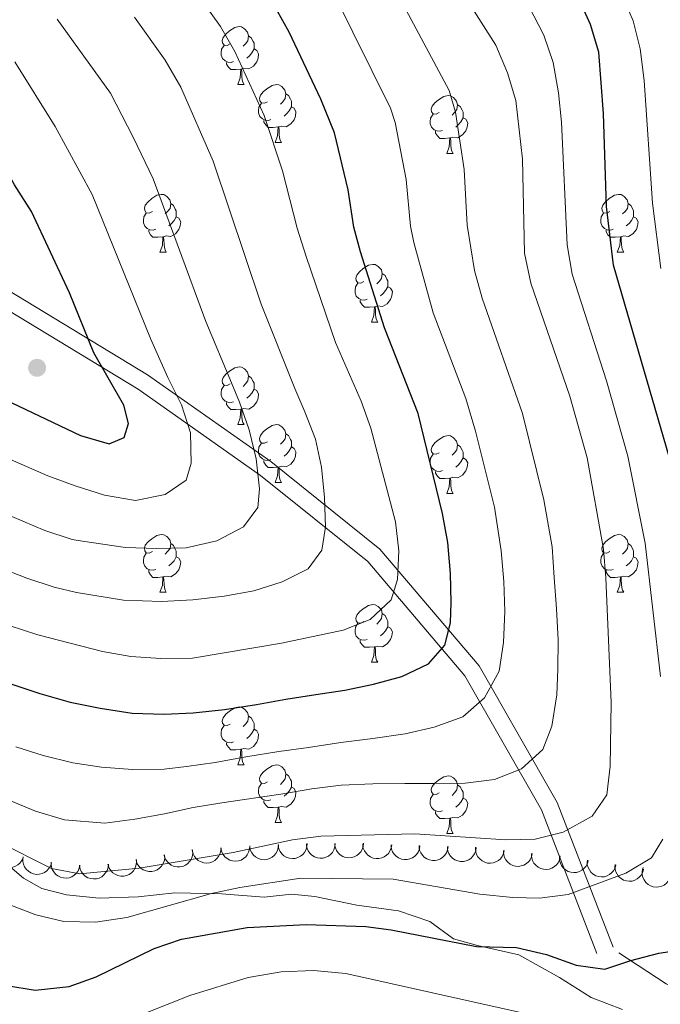
# Model space of a CAD drawing. Units: metres. Extents: x 664380 to 668906, y 741775 to 744852.
# Drawn here: x 666725 to 666836, y 742489 to 742660 of the extents above; entities that cross this region are included whole.
import ezdxf

# ---------------------------------------------------------------- set-up
doc = ezdxf.new("R2010")
doc.units = ezdxf.units.M
doc.header["$MEASUREMENT"] = 0
doc.linetypes.add('DGN Style 3', pattern=[79.02251, 56.44465, -22.57786])
for name, color, linetype, lineweight in [('Carátula', 7, 'Continuous', 5), ('Elementos auxiliares', 7, 'Continuous', 5), ('Entidades rústicas y varios', 7, 'Continuous', 5), ('Relieve y altimetría', 7, 'Continuous', 5), ('Viales y ferrocarril', 7, 'Continuous', 5)]:
    doc.layers.add(name, color=color, linetype=linetype, lineweight=lineweight)

# ---------------------------------------------------------------- blocks, each defined once
blk = doc.blocks.new('5PATER_162')
at = {"layer": 'Relieve y altimetría', "linetype": 'Continuous', "lineweight": 0}
h = blk.add_hatch(color=250, dxfattribs=at)
edge = h.paths.add_edge_path(flags=16)
edge.add_ellipse((0, 0), major_axis=(-1.1, -1.11), ratio=0.999422, start_angle=0, end_angle=360)

msp = doc.modelspace()

# ---------------------------------------------------------------- linework, layer by layer
at = {"layer": 'Carátula', "color": 7, "linetype": 'Continuous', "lineweight": 0}
msp.add_3dface([(664451.961, 741774.865), (668905.647, 741882.867), (668833.645, 744852.005), (664379.958, 744744.003)], dxfattribs=at)
at = {"layer": 'Elementos auxiliares', "color": 250, "linetype": 'Continuous', "lineweight": 0}
msp.add_3dface([(665267.85, 744503.21, 1346), (668673.25, 744585.86, 757.249), (668730.1, 742272.42, 928), (665323.53, 742189.81, 949.548)], dxfattribs=at)
at = {"layer": 'Entidades rústicas y varios', "color": 92, "linetype": 'Continuous', "lineweight": 0, "flags": 128}
for points in [[(666761.322, 742655.669), (666760.792, 742655.404), (666760.262, 742655.459), (666759.997, 742655.829), (666759.942, 742656.254), (666760.102, 742656.774), (666760.582, 742657.369), (666761.217, 742657.899), (666762.117, 742658.484), (666762.862, 742658.644), (666763.287, 742658.589), (666763.817, 742658.274), (666764.347, 742657.689), (666764.507, 742657.049), (666764.397, 742656.199), (666763.972, 742655.669), (666763.552, 742655.244)], [(666764.507, 742657.049), (666764.982, 742656.734), (666765.297, 742656.094), (666765.457, 742655.774), (666765.457, 742655.194), (666765.457, 742654.769), (666765.087, 742654.079), (666764.667, 742653.599), (666764.187, 742653.179)], [(666761.907, 742652.589), (666761.482, 742652.429), (666760.897, 742652.489), (666760.422, 742652.699), (666759.997, 742653.124), (666759.782, 742653.709), (666759.782, 742654.129), (666759.837, 742654.714), (666760.262, 742655.404)], [(666765.457, 742654.769), (666765.912, 742654.519), (666766.257, 742653.904), (666766.147, 742653.179), (666765.937, 742652.539), (666765.352, 742651.799), (666764.557, 742651.319), (666763.707, 742651.424), (666763.277, 742651.294)], [(666763.167, 742651.294), (666762.277, 742651.209), (666761.432, 742651.209), (666761.007, 742651.639), (666760.687, 742652.114), (666760.687, 742652.429)], [(666762.622, 742648.609), (666763.057, 742649.769), (666763.167, 742651.294), (666763.277, 742651.294), (666763.312, 742650.709), (666763.347, 742650.024), (666763.417, 742649.409), (666763.532, 742649.009), (666763.747, 742648.609)], [(666762.622, 742648.609), (666763.747, 742648.609)], [(666767.797, 742645.634), (666767.267, 742645.369), (666766.737, 742645.424), (666766.472, 742645.794), (666766.417, 742646.219), (666766.577, 742646.739), (666767.057, 742647.334), (666767.692, 742647.864), (666768.592, 742648.449), (666769.337, 742648.609), (666769.762, 742648.554), (666770.292, 742648.239), (666770.822, 742647.654), (666770.982, 742647.014), (666770.872, 742646.164), (666770.447, 742645.634), (666770.027, 742645.209)], [(666770.982, 742647.014), (666771.457, 742646.699), (666771.772, 742646.059), (666771.932, 742645.739), (666771.932, 742645.159), (666771.932, 742644.734), (666771.562, 742644.044), (666771.142, 742643.564), (666770.662, 742643.144)], [(666797.569, 742643.729), (666797.039, 742643.464), (666796.509, 742643.519), (666796.244, 742643.889), (666796.189, 742644.314), (666796.349, 742644.834), (666796.829, 742645.429), (666797.464, 742645.959), (666798.364, 742646.544), (666799.109, 742646.704), (666799.534, 742646.649), (666800.064, 742646.334), (666800.594, 742645.749), (666800.754, 742645.109), (666800.644, 742644.259), (666800.219, 742643.729), (666799.799, 742643.304)], [(666768.382, 742642.554), (666767.957, 742642.394), (666767.372, 742642.454), (666766.897, 742642.664), (666766.472, 742643.089), (666766.257, 742643.674), (666766.257, 742644.094), (666766.312, 742644.679), (666766.737, 742645.369)], [(666800.754, 742645.109), (666801.229, 742644.794), (666801.544, 742644.154), (666801.704, 742643.834), (666801.704, 742643.254), (666801.704, 742642.829), (666801.334, 742642.139), (666800.914, 742641.659), (666800.434, 742641.239)], [(666771.932, 742644.734), (666772.387, 742644.484), (666772.732, 742643.869), (666772.622, 742643.144), (666772.412, 742642.504), (666771.827, 742641.764), (666771.032, 742641.284), (666770.182, 742641.389), (666769.752, 742641.259)], [(666798.154, 742640.649), (666797.729, 742640.489), (666797.144, 742640.549), (666796.669, 742640.759), (666796.244, 742641.184), (666796.029, 742641.769), (666796.029, 742642.189), (666796.084, 742642.774), (666796.509, 742643.464)], [(666769.642, 742641.259), (666768.752, 742641.174), (666767.907, 742641.174), (666767.482, 742641.604), (666767.162, 742642.079), (666767.162, 742642.394)], [(666801.704, 742642.829), (666802.159, 742642.579), (666802.504, 742641.964), (666802.394, 742641.239), (666802.184, 742640.599), (666801.599, 742639.859), (666800.804, 742639.379), (666799.954, 742639.484), (666799.524, 742639.354)], [(666769.097, 742638.574), (666769.532, 742639.734), (666769.642, 742641.259), (666769.752, 742641.259), (666769.787, 742640.674), (666769.822, 742639.989), (666769.892, 742639.374), (666770.007, 742638.974), (666770.222, 742638.574)], [(666799.414, 742639.354), (666798.524, 742639.269), (666797.679, 742639.269), (666797.254, 742639.699), (666796.934, 742640.174), (666796.934, 742640.489)], [(666769.097, 742638.574), (666770.222, 742638.574)], [(666798.869, 742636.669), (666799.304, 742637.829), (666799.414, 742639.354), (666799.524, 742639.354), (666799.559, 742638.769), (666799.594, 742638.084), (666799.664, 742637.469), (666799.779, 742637.069), (666799.994, 742636.669)], [(666798.869, 742636.669), (666799.994, 742636.669)], [(666747.819, 742626.586), (666747.289, 742626.321), (666746.759, 742626.376), (666746.494, 742626.746), (666746.439, 742627.171), (666746.599, 742627.691), (666747.079, 742628.286), (666747.714, 742628.816), (666748.614, 742629.401), (666749.359, 742629.561), (666749.784, 742629.506), (666750.314, 742629.191), (666750.844, 742628.606), (666751.004, 742627.966), (666750.894, 742627.116), (666750.469, 742626.586), (666750.049, 742626.161)], [(666827.146, 742626.586), (666826.616, 742626.321), (666826.086, 742626.376), (666825.821, 742626.746), (666825.766, 742627.171), (666825.926, 742627.691), (666826.406, 742628.286), (666827.041, 742628.816), (666827.941, 742629.401), (666828.686, 742629.561), (666829.111, 742629.506), (666829.641, 742629.191), (666830.171, 742628.606), (666830.331, 742627.966), (666830.221, 742627.116), (666829.796, 742626.586), (666829.376, 742626.161)], [(666751.004, 742627.966), (666751.479, 742627.651), (666751.794, 742627.011), (666751.954, 742626.691), (666751.954, 742626.111), (666751.954, 742625.686), (666751.584, 742624.996), (666751.164, 742624.516), (666750.684, 742624.096)], [(666830.331, 742627.966), (666830.806, 742627.651), (666831.121, 742627.011), (666831.281, 742626.691), (666831.281, 742626.111), (666831.281, 742625.686), (666830.911, 742624.996), (666830.491, 742624.516), (666830.011, 742624.096)], [(666748.404, 742623.506), (666747.979, 742623.346), (666747.394, 742623.406), (666746.919, 742623.616), (666746.494, 742624.041), (666746.279, 742624.626), (666746.279, 742625.046), (666746.334, 742625.631), (666746.759, 742626.321)], [(666827.731, 742623.506), (666827.306, 742623.346), (666826.721, 742623.406), (666826.246, 742623.616), (666825.821, 742624.041), (666825.606, 742624.626), (666825.606, 742625.046), (666825.661, 742625.631), (666826.086, 742626.321)], [(666751.954, 742625.686), (666752.409, 742625.436), (666752.754, 742624.821), (666752.644, 742624.096), (666752.434, 742623.456), (666751.849, 742622.716), (666751.054, 742622.236), (666750.204, 742622.341), (666749.774, 742622.211)], [(666831.281, 742625.686), (666831.736, 742625.436), (666832.081, 742624.821), (666831.971, 742624.096), (666831.761, 742623.456), (666831.176, 742622.716), (666830.381, 742622.236), (666829.531, 742622.341), (666829.101, 742622.211)], [(666749.664, 742622.211), (666748.774, 742622.126), (666747.929, 742622.126), (666747.504, 742622.556), (666747.184, 742623.031), (666747.184, 742623.346)], [(666828.991, 742622.211), (666828.101, 742622.126), (666827.256, 742622.126), (666826.831, 742622.556), (666826.511, 742623.031), (666826.511, 742623.346)], [(666749.119, 742619.526), (666749.554, 742620.686), (666749.664, 742622.211), (666749.774, 742622.211), (666749.809, 742621.626), (666749.844, 742620.941), (666749.914, 742620.326), (666750.029, 742619.926), (666750.244, 742619.526)], [(666828.446, 742619.526), (666828.881, 742620.686), (666828.991, 742622.211), (666829.101, 742622.211), (666829.136, 742621.626), (666829.171, 742620.941), (666829.241, 742620.326), (666829.356, 742619.926), (666829.571, 742619.526)], [(666749.119, 742619.526), (666750.244, 742619.526)], [(666828.446, 742619.526), (666829.571, 742619.526)], [(666784.51, 742614.446), (666783.98, 742614.181), (666783.45, 742614.236), (666783.185, 742614.606), (666783.13, 742615.031), (666783.29, 742615.551), (666783.77, 742616.146), (666784.405, 742616.676), (666785.305, 742617.261), (666786.05, 742617.421), (666786.475, 742617.366), (666787.005, 742617.051), (666787.535, 742616.466), (666787.695, 742615.826), (666787.585, 742614.976), (666787.16, 742614.446), (666786.74, 742614.021)], [(666787.695, 742615.826), (666788.17, 742615.511), (666788.485, 742614.871), (666788.645, 742614.551), (666788.645, 742613.971), (666788.645, 742613.546), (666788.275, 742612.856), (666787.855, 742612.376), (666787.375, 742611.956)], [(666785.095, 742611.366), (666784.67, 742611.206), (666784.085, 742611.266), (666783.61, 742611.476), (666783.185, 742611.901), (666782.97, 742612.486), (666782.97, 742612.906), (666783.025, 742613.491), (666783.45, 742614.181)], [(666788.645, 742613.546), (666789.1, 742613.296), (666789.445, 742612.681), (666789.335, 742611.956), (666789.125, 742611.316), (666788.54, 742610.576), (666787.745, 742610.096), (666786.895, 742610.201), (666786.465, 742610.071)], [(666786.355, 742610.071), (666785.465, 742609.986), (666784.62, 742609.986), (666784.195, 742610.416), (666783.875, 742610.891), (666783.875, 742611.206)], [(666785.81, 742607.386), (666786.245, 742608.546), (666786.355, 742610.071), (666786.465, 742610.071), (666786.5, 742609.486), (666786.535, 742608.801), (666786.605, 742608.186), (666786.72, 742607.786), (666786.935, 742607.386)], [(666785.81, 742607.386), (666786.935, 742607.386)], [(666761.322, 742596.677), (666760.792, 742596.412), (666760.262, 742596.467), (666759.997, 742596.837), (666759.942, 742597.262), (666760.102, 742597.782), (666760.582, 742598.377), (666761.217, 742598.907), (666762.117, 742599.492), (666762.862, 742599.652), (666763.287, 742599.597), (666763.817, 742599.282), (666764.347, 742598.697), (666764.507, 742598.057), (666764.397, 742597.207), (666763.972, 742596.677), (666763.552, 742596.252)], [(666764.507, 742598.057), (666764.982, 742597.742), (666765.297, 742597.102), (666765.457, 742596.782), (666765.457, 742596.202), (666765.457, 742595.777), (666765.087, 742595.087), (666764.667, 742594.607), (666764.187, 742594.187)], [(666761.907, 742593.597), (666761.482, 742593.437), (666760.897, 742593.497), (666760.422, 742593.707), (666759.997, 742594.132), (666759.782, 742594.717), (666759.782, 742595.137), (666759.837, 742595.722), (666760.262, 742596.412)], [(666765.457, 742595.777), (666765.912, 742595.527), (666766.257, 742594.912), (666766.147, 742594.187), (666765.937, 742593.547), (666765.352, 742592.807), (666764.557, 742592.327), (666763.707, 742592.432), (666763.277, 742592.302)], [(666763.167, 742592.302), (666762.277, 742592.217), (666761.432, 742592.217), (666761.007, 742592.647), (666760.687, 742593.122), (666760.687, 742593.437)], [(666762.622, 742589.617), (666763.057, 742590.777), (666763.167, 742592.302), (666763.277, 742592.302), (666763.312, 742591.717), (666763.347, 742591.032), (666763.417, 742590.417), (666763.532, 742590.017), (666763.747, 742589.617)], [(666762.622, 742589.617), (666763.747, 742589.617)], [(666767.797, 742586.642), (666767.267, 742586.377), (666766.737, 742586.432), (666766.472, 742586.802), (666766.417, 742587.227), (666766.577, 742587.747), (666767.057, 742588.342), (666767.692, 742588.872), (666768.592, 742589.457), (666769.337, 742589.617), (666769.762, 742589.562), (666770.292, 742589.247), (666770.822, 742588.662), (666770.982, 742588.022), (666770.872, 742587.172), (666770.447, 742586.642), (666770.027, 742586.217)], [(666770.982, 742588.022), (666771.457, 742587.707), (666771.772, 742587.067), (666771.932, 742586.747), (666771.932, 742586.167), (666771.932, 742585.742), (666771.562, 742585.052), (666771.142, 742584.572), (666770.662, 742584.152)], [(666797.569, 742584.737), (666797.039, 742584.472), (666796.509, 742584.527), (666796.244, 742584.897), (666796.189, 742585.322), (666796.349, 742585.842), (666796.829, 742586.437), (666797.464, 742586.967), (666798.364, 742587.552), (666799.109, 742587.712), (666799.534, 742587.657), (666800.064, 742587.342), (666800.594, 742586.757), (666800.754, 742586.117), (666800.644, 742585.267), (666800.219, 742584.737), (666799.799, 742584.312)], [(666768.382, 742583.562), (666767.957, 742583.402), (666767.372, 742583.462), (666766.897, 742583.672), (666766.472, 742584.097), (666766.257, 742584.682), (666766.257, 742585.102), (666766.312, 742585.687), (666766.737, 742586.377)], [(666771.932, 742585.742), (666772.387, 742585.492), (666772.732, 742584.877), (666772.622, 742584.152), (666772.412, 742583.512), (666771.827, 742582.772), (666771.032, 742582.292), (666770.182, 742582.397), (666769.752, 742582.267)], [(666800.754, 742586.117), (666801.229, 742585.802), (666801.544, 742585.162), (666801.704, 742584.842), (666801.704, 742584.262), (666801.704, 742583.837), (666801.334, 742583.147), (666800.914, 742582.667), (666800.434, 742582.247)], [(666769.642, 742582.267), (666768.752, 742582.182), (666767.907, 742582.182), (666767.482, 742582.612), (666767.162, 742583.087), (666767.162, 742583.402)], [(666798.154, 742581.657), (666797.729, 742581.497), (666797.144, 742581.557), (666796.669, 742581.767), (666796.244, 742582.192), (666796.029, 742582.777), (666796.029, 742583.197), (666796.084, 742583.782), (666796.509, 742584.472)], [(666801.704, 742583.837), (666802.159, 742583.587), (666802.504, 742582.972), (666802.394, 742582.247), (666802.184, 742581.607), (666801.599, 742580.867), (666800.804, 742580.387), (666799.954, 742580.492), (666799.524, 742580.362)], [(666769.097, 742579.582), (666769.532, 742580.742), (666769.642, 742582.267), (666769.752, 742582.267), (666769.787, 742581.682), (666769.822, 742580.997), (666769.892, 742580.382), (666770.007, 742579.982), (666770.222, 742579.582)], [(666799.414, 742580.362), (666798.524, 742580.277), (666797.679, 742580.277), (666797.254, 742580.707), (666796.934, 742581.182), (666796.934, 742581.497)], [(666798.869, 742577.677), (666799.304, 742578.837), (666799.414, 742580.362), (666799.524, 742580.362), (666799.559, 742579.777), (666799.594, 742579.092), (666799.664, 742578.477), (666799.779, 742578.077), (666799.994, 742577.677)], [(666769.097, 742579.582), (666770.222, 742579.582)], [(666798.869, 742577.677), (666799.994, 742577.677)], [(666747.819, 742567.594), (666747.289, 742567.329), (666746.759, 742567.384), (666746.494, 742567.754), (666746.439, 742568.179), (666746.599, 742568.699), (666747.079, 742569.294), (666747.714, 742569.824), (666748.614, 742570.409), (666749.359, 742570.569), (666749.784, 742570.514), (666750.314, 742570.199), (666750.844, 742569.614), (666751.004, 742568.974), (666750.894, 742568.124), (666750.469, 742567.594), (666750.049, 742567.169)], [(666827.146, 742567.594), (666826.616, 742567.329), (666826.086, 742567.384), (666825.821, 742567.754), (666825.766, 742568.179), (666825.926, 742568.699), (666826.406, 742569.294), (666827.041, 742569.824), (666827.941, 742570.409), (666828.686, 742570.569), (666829.111, 742570.514), (666829.641, 742570.199), (666830.171, 742569.614), (666830.331, 742568.974), (666830.221, 742568.124), (666829.796, 742567.594), (666829.376, 742567.169)], [(666751.004, 742568.974), (666751.479, 742568.659), (666751.794, 742568.019), (666751.954, 742567.699), (666751.954, 742567.119), (666751.954, 742566.694), (666751.584, 742566.004), (666751.164, 742565.524), (666750.684, 742565.104)], [(666830.331, 742568.974), (666830.806, 742568.659), (666831.121, 742568.019), (666831.281, 742567.699), (666831.281, 742567.119), (666831.281, 742566.694), (666830.911, 742566.004), (666830.491, 742565.524), (666830.011, 742565.104)], [(666748.404, 742564.514), (666747.979, 742564.354), (666747.394, 742564.414), (666746.919, 742564.624), (666746.494, 742565.049), (666746.279, 742565.634), (666746.279, 742566.054), (666746.334, 742566.639), (666746.759, 742567.329)], [(666751.954, 742566.694), (666752.409, 742566.444), (666752.754, 742565.829), (666752.644, 742565.104), (666752.434, 742564.464), (666751.849, 742563.724), (666751.054, 742563.244), (666750.204, 742563.349), (666749.774, 742563.219)], [(666827.731, 742564.514), (666827.306, 742564.354), (666826.721, 742564.414), (666826.246, 742564.624), (666825.821, 742565.049), (666825.606, 742565.634), (666825.606, 742566.054), (666825.661, 742566.639), (666826.086, 742567.329)], [(666831.281, 742566.694), (666831.736, 742566.444), (666832.081, 742565.829), (666831.971, 742565.104), (666831.761, 742564.464), (666831.176, 742563.724), (666830.381, 742563.244), (666829.531, 742563.349), (666829.101, 742563.219)], [(666749.664, 742563.219), (666748.774, 742563.134), (666747.929, 742563.134), (666747.504, 742563.564), (666747.184, 742564.039), (666747.184, 742564.354)], [(666749.119, 742560.534), (666749.554, 742561.694), (666749.664, 742563.219), (666749.774, 742563.219), (666749.809, 742562.634), (666749.844, 742561.949), (666749.914, 742561.334), (666750.029, 742560.934), (666750.244, 742560.534)], [(666828.991, 742563.219), (666828.101, 742563.134), (666827.256, 742563.134), (666826.831, 742563.564), (666826.511, 742564.039), (666826.511, 742564.354)], [(666828.446, 742560.534), (666828.881, 742561.694), (666828.991, 742563.219), (666829.101, 742563.219), (666829.136, 742562.634), (666829.171, 742561.949), (666829.241, 742561.334), (666829.356, 742560.934), (666829.571, 742560.534)], [(666749.119, 742560.534), (666750.244, 742560.534)], [(666828.446, 742560.534), (666829.571, 742560.534)], [(666784.51, 742555.454), (666783.98, 742555.189), (666783.45, 742555.244), (666783.185, 742555.614), (666783.13, 742556.039), (666783.29, 742556.559), (666783.77, 742557.154), (666784.405, 742557.684), (666785.305, 742558.269), (666786.05, 742558.429), (666786.475, 742558.374), (666787.005, 742558.059), (666787.535, 742557.474), (666787.695, 742556.834), (666787.585, 742555.984), (666787.16, 742555.454), (666786.74, 742555.029)], [(666787.695, 742556.834), (666788.17, 742556.519), (666788.485, 742555.879), (666788.645, 742555.559), (666788.645, 742554.979), (666788.645, 742554.554), (666788.275, 742553.864), (666787.855, 742553.384), (666787.375, 742552.964)], [(666785.095, 742552.374), (666784.67, 742552.214), (666784.085, 742552.274), (666783.61, 742552.484), (666783.185, 742552.909), (666782.97, 742553.494), (666782.97, 742553.914), (666783.025, 742554.499), (666783.45, 742555.189)], [(666788.645, 742554.554), (666789.1, 742554.304), (666789.445, 742553.689), (666789.335, 742552.964), (666789.125, 742552.324), (666788.54, 742551.584), (666787.745, 742551.104), (666786.895, 742551.209), (666786.465, 742551.079)], [(666786.355, 742551.079), (666785.465, 742550.994), (666784.62, 742550.994), (666784.195, 742551.424), (666783.875, 742551.899), (666783.875, 742552.214)], [(666785.81, 742548.394), (666786.245, 742549.554), (666786.355, 742551.079), (666786.465, 742551.079), (666786.5, 742550.494), (666786.535, 742549.809), (666786.605, 742549.194), (666786.72, 742548.794), (666786.935, 742548.394)], [(666785.81, 742548.394), (666786.935, 742548.394)], [(666761.322, 742537.685), (666760.792, 742537.42), (666760.262, 742537.475), (666759.997, 742537.845), (666759.942, 742538.27), (666760.102, 742538.79), (666760.582, 742539.385), (666761.217, 742539.915), (666762.117, 742540.5), (666762.862, 742540.66), (666763.287, 742540.605), (666763.817, 742540.29), (666764.347, 742539.705), (666764.507, 742539.065), (666764.397, 742538.215), (666763.972, 742537.685), (666763.552, 742537.26)], [(666764.507, 742539.065), (666764.982, 742538.75), (666765.297, 742538.11), (666765.457, 742537.79), (666765.457, 742537.21), (666765.457, 742536.785), (666765.087, 742536.095), (666764.667, 742535.615), (666764.187, 742535.195)], [(666761.907, 742534.605), (666761.482, 742534.445), (666760.897, 742534.505), (666760.422, 742534.715), (666759.997, 742535.14), (666759.782, 742535.725), (666759.782, 742536.145), (666759.837, 742536.73), (666760.262, 742537.42)], [(666765.457, 742536.785), (666765.912, 742536.535), (666766.257, 742535.92), (666766.147, 742535.195), (666765.937, 742534.555), (666765.352, 742533.815), (666764.557, 742533.335), (666763.707, 742533.44), (666763.277, 742533.31)], [(666763.167, 742533.31), (666762.277, 742533.225), (666761.432, 742533.225), (666761.007, 742533.655), (666760.687, 742534.13), (666760.687, 742534.445)], [(666762.622, 742530.625), (666763.057, 742531.785), (666763.167, 742533.31), (666763.277, 742533.31), (666763.312, 742532.725), (666763.347, 742532.04), (666763.417, 742531.425), (666763.532, 742531.025), (666763.747, 742530.625)], [(666762.622, 742530.625), (666763.747, 742530.625)], [(666767.797, 742527.65), (666767.267, 742527.385), (666766.737, 742527.44), (666766.472, 742527.81), (666766.417, 742528.235), (666766.577, 742528.755), (666767.057, 742529.35), (666767.692, 742529.88), (666768.592, 742530.465), (666769.337, 742530.625), (666769.762, 742530.57), (666770.292, 742530.255), (666770.822, 742529.67), (666770.982, 742529.03), (666770.872, 742528.18), (666770.447, 742527.65), (666770.027, 742527.225)], [(666770.982, 742529.03), (666771.457, 742528.715), (666771.772, 742528.075), (666771.932, 742527.755), (666771.932, 742527.175), (666771.932, 742526.75), (666771.562, 742526.06), (666771.142, 742525.58), (666770.662, 742525.16)], [(666797.569, 742525.745), (666797.039, 742525.48), (666796.509, 742525.535), (666796.244, 742525.905), (666796.189, 742526.33), (666796.349, 742526.85), (666796.829, 742527.445), (666797.464, 742527.975), (666798.364, 742528.56), (666799.109, 742528.72), (666799.534, 742528.665), (666800.064, 742528.35), (666800.594, 742527.765), (666800.754, 742527.125), (666800.644, 742526.275), (666800.219, 742525.745), (666799.799, 742525.32)], [(666768.382, 742524.57), (666767.957, 742524.41), (666767.372, 742524.47), (666766.897, 742524.68), (666766.472, 742525.105), (666766.257, 742525.69), (666766.257, 742526.11), (666766.312, 742526.695), (666766.737, 742527.385)], [(666800.754, 742527.125), (666801.229, 742526.81), (666801.544, 742526.17), (666801.704, 742525.85), (666801.704, 742525.27), (666801.704, 742524.845), (666801.334, 742524.155), (666800.914, 742523.675), (666800.434, 742523.255)], [(666771.932, 742526.75), (666772.387, 742526.5), (666772.732, 742525.885), (666772.622, 742525.16), (666772.412, 742524.52), (666771.827, 742523.78), (666771.032, 742523.3), (666770.182, 742523.405), (666769.752, 742523.275)], [(666798.154, 742522.665), (666797.729, 742522.505), (666797.144, 742522.565), (666796.669, 742522.775), (666796.244, 742523.2), (666796.029, 742523.785), (666796.029, 742524.205), (666796.084, 742524.79), (666796.509, 742525.48)], [(666769.642, 742523.275), (666768.752, 742523.19), (666767.907, 742523.19), (666767.482, 742523.62), (666767.162, 742524.095), (666767.162, 742524.41)], [(666801.704, 742524.845), (666802.159, 742524.595), (666802.504, 742523.98), (666802.394, 742523.255), (666802.184, 742522.615), (666801.599, 742521.875), (666800.804, 742521.395), (666799.954, 742521.5), (666799.524, 742521.37)], [(666769.097, 742520.59), (666769.532, 742521.75), (666769.642, 742523.275), (666769.752, 742523.275), (666769.787, 742522.69), (666769.822, 742522.005), (666769.892, 742521.39), (666770.007, 742520.99), (666770.222, 742520.59)], [(666799.414, 742521.37), (666798.524, 742521.285), (666797.679, 742521.285), (666797.254, 742521.715), (666796.934, 742522.19), (666796.934, 742522.505)], [(666769.097, 742520.59), (666770.222, 742520.59)], [(666798.869, 742518.685), (666799.304, 742519.845), (666799.414, 742521.37), (666799.524, 742521.37), (666799.559, 742520.785), (666799.594, 742520.1), (666799.664, 742519.485), (666799.779, 742519.085), (666799.994, 742518.685)], [(666798.869, 742518.685), (666799.994, 742518.685)]]:
    msp.add_lwpolyline(points, dxfattribs=at)
for points, elevation in [([(666769.695, 742516.79), (666769.664, 742516.228), (666769.491, 742515.669), (666769.257, 742515.247), (666768.968, 742514.908), (666768.593, 742514.588), (666768.161, 742514.352), (666767.693, 742514.206), (666767.192, 742514.162), (666766.687, 742514.209), (666766.203, 742514.362), (666765.726, 742514.637), (666765.376, 742514.956), (666765.07, 742515.344), (666764.838, 742515.779), (666764.741, 742516.147), (666764.701, 742516.534)], 871.79), ([(666774.642, 742516.948), (666774.605, 742516.387), (666774.424, 742515.83), (666774.185, 742515.411), (666773.892, 742515.075), (666773.512, 742514.761), (666773.077, 742514.53), (666772.607, 742514.39), (666772.106, 742514.352), (666771.602, 742514.407), (666771.12, 742514.565), (666770.646, 742514.847), (666770.301, 742515.17), (666769.999, 742515.562), (666769.773, 742516), (666769.681, 742516.37), (666769.646, 742516.757)], 871.087), ([(666779.545, 742516.958), (666779.494, 742516.398), (666779.3, 742515.846), (666779.051, 742515.433), (666778.749, 742515.104), (666778.362, 742514.8), (666777.922, 742514.58), (666777.448, 742514.451), (666776.946, 742514.426), (666776.443, 742514.492), (666775.966, 742514.663), (666775.499, 742514.956), (666775.161, 742515.287), (666774.869, 742515.687), (666774.655, 742516.13), (666774.571, 742516.502), (666774.546, 742516.89)], 870.105), ([(666784.445, 742517.025), (666784.394, 742516.465), (666784.2, 742515.913), (666783.951, 742515.5), (666783.649, 742515.172), (666783.262, 742514.867), (666782.822, 742514.647), (666782.348, 742514.518), (666781.846, 742514.493), (666781.343, 742514.559), (666780.866, 742514.73), (666780.399, 742515.023), (666780.061, 742515.354), (666779.769, 742515.754), (666779.555, 742516.197), (666779.471, 742516.569), (666779.446, 742516.957)], 869.112), ([(666789.331, 742516.756), (666789.253, 742516.2), (666789.033, 742515.657), (666788.765, 742515.256), (666788.448, 742514.942), (666788.047, 742514.656), (666787.597, 742514.457), (666787.117, 742514.351), (666786.615, 742514.35), (666786.116, 742514.44), (666785.647, 742514.633), (666785.194, 742514.948), (666784.873, 742515.295), (666784.6, 742515.708), (666784.407, 742516.161), (666784.341, 742516.536), (666784.334, 742516.925)], 868.066), ([(666794.217, 742516.592), (666794.139, 742516.035), (666793.919, 742515.492), (666793.651, 742515.091), (666793.334, 742514.778), (666792.933, 742514.492), (666792.483, 742514.293), (666792.003, 742514.187), (666791.501, 742514.185), (666791.002, 742514.276), (666790.532, 742514.469), (666790.08, 742514.783), (666789.759, 742515.13), (666789.486, 742515.543), (666789.293, 742515.996), (666789.227, 742516.372), (666789.22, 742516.76)], 867.017), ([(666725.42, 742514.544), (666725.193, 742514.03), (666724.833, 742513.568), (666724.466, 742513.255), (666724.075, 742513.04), (666723.611, 742512.874), (666723.124, 742512.806), (666722.634, 742512.835), (666722.15, 742512.97), (666721.695, 742513.193), (666721.296, 742513.507), (666720.946, 742513.934), (666720.732, 742514.355), (666720.582, 742514.827), (666720.52, 742515.315), (666720.559, 742515.694), (666720.658, 742516.07)], 867.497), ([(666749.933, 742515.001), (666749.964, 742514.44), (666749.853, 742513.864), (666749.668, 742513.419), (666749.418, 742513.05), (666749.079, 742512.692), (666748.676, 742512.41), (666748.227, 742512.213), (666747.734, 742512.114), (666747.227, 742512.106), (666746.729, 742512.205), (666746.224, 742512.426), (666745.842, 742512.704), (666745.494, 742513.057), (666745.217, 742513.463), (666745.08, 742513.819), (666744.998, 742514.199)], 870.33), ([(666754.806, 742515.793), (666754.838, 742515.232), (666754.726, 742514.657), (666754.541, 742514.212), (666754.291, 742513.843), (666753.953, 742513.484), (666753.55, 742513.202), (666753.1, 742513.005), (666752.607, 742512.906), (666752.1, 742512.898), (666751.602, 742512.997), (666751.097, 742513.218), (666750.715, 742513.496), (666750.368, 742513.849), (666750.09, 742514.256), (666749.953, 742514.611), (666749.871, 742514.991)], 871.12), ([(666759.729, 742516.246), (666759.706, 742515.684), (666759.539, 742515.122), (666759.311, 742514.698), (666759.026, 742514.355), (666758.655, 742514.031), (666758.226, 742513.789), (666757.76, 742513.637), (666757.26, 742513.587), (666756.754, 742513.628), (666756.268, 742513.774), (666755.787, 742514.044), (666755.434, 742514.358), (666755.122, 742514.742), (666754.886, 742515.174), (666754.784, 742515.541), (666754.739, 742515.927)], 871.808), ([(666764.71, 742516.564), (666764.687, 742516.002), (666764.52, 742515.44), (666764.292, 742515.016), (666764.008, 742514.673), (666763.636, 742514.349), (666763.208, 742514.107), (666762.741, 742513.955), (666762.241, 742513.905), (666761.735, 742513.946), (666761.249, 742514.092), (666760.768, 742514.362), (666760.415, 742514.676), (666760.103, 742515.06), (666759.867, 742515.492), (666759.765, 742515.859), (666759.72, 742516.245)], 872.103), ([(666799.103, 742516.427), (666799.025, 742515.87), (666798.805, 742515.328), (666798.537, 742514.927), (666798.22, 742514.613), (666797.819, 742514.327), (666797.369, 742514.128), (666796.889, 742514.022), (666796.387, 742514.021), (666795.888, 742514.111), (666795.418, 742514.304), (666794.966, 742514.619), (666794.645, 742514.966), (666794.372, 742515.379), (666794.179, 742515.832), (666794.113, 742516.207), (666794.106, 742516.595)], 865.968), ([(666803.989, 742516.263), (666803.911, 742515.706), (666803.691, 742515.163), (666803.423, 742514.762), (666803.106, 742514.449), (666802.705, 742514.163), (666802.255, 742513.964), (666801.775, 742513.858), (666801.273, 742513.856), (666800.774, 742513.947), (666800.304, 742514.139), (666799.852, 742514.454), (666799.531, 742514.801), (666799.258, 742515.214), (666799.065, 742515.667), (666798.999, 742516.042), (666798.992, 742516.431)], 864.919), ([(666808.851, 742515.771), (666808.73, 742515.222), (666808.469, 742514.697), (666808.171, 742514.318), (666807.831, 742514.03), (666807.409, 742513.776), (666806.945, 742513.612), (666806.459, 742513.543), (666805.958, 742513.58), (666805.467, 742513.708), (666805.014, 742513.936), (666804.587, 742514.285), (666804.293, 742514.656), (666804.053, 742515.088), (666803.895, 742515.554), (666803.858, 742515.934), (666803.881, 742516.322)], 863.867), ([(666813.707, 742515.233), (666813.587, 742514.683), (666813.326, 742514.159), (666813.028, 742513.78), (666812.688, 742513.492), (666812.266, 742513.237), (666811.802, 742513.073), (666811.316, 742513.004), (666810.815, 742513.041), (666810.324, 742513.17), (666809.871, 742513.398), (666809.444, 742513.747), (666809.15, 742514.117), (666808.91, 742514.55), (666808.752, 742515.016), (666808.715, 742515.396), (666808.738, 742515.783)], 862.807), ([(666818.564, 742514.694), (666818.444, 742514.145), (666818.182, 742513.621), (666817.884, 742513.242), (666817.544, 742512.954), (666817.122, 742512.699), (666816.658, 742512.535), (666816.172, 742512.466), (666815.671, 742512.503), (666815.18, 742512.631), (666814.727, 742512.86), (666814.3, 742513.208), (666814.007, 742513.579), (666813.766, 742514.012), (666813.608, 742514.478), (666813.571, 742514.857), (666813.594, 742515.245)], 861.747), ([(666730.317, 742513.598), (666730.143, 742513.063), (666729.831, 742512.567), (666729.497, 742512.219), (666729.131, 742511.966), (666728.686, 742511.754), (666728.208, 742511.637), (666727.718, 742511.616), (666727.223, 742511.702), (666726.747, 742511.878), (666726.318, 742512.15), (666725.928, 742512.539), (666725.672, 742512.937), (666725.476, 742513.391), (666725.364, 742513.871), (666725.365, 742514.252), (666725.426, 742514.635)], 867.316), ([(666735.265, 742513.215), (666735.151, 742512.664), (666734.896, 742512.137), (666734.603, 742511.754), (666734.266, 742511.462), (666733.847, 742511.202), (666733.386, 742511.033), (666732.9, 742510.958), (666732.399, 742510.989), (666731.907, 742511.111), (666731.451, 742511.334), (666731.019, 742511.678), (666730.722, 742512.045), (666730.476, 742512.474), (666730.312, 742512.939), (666730.271, 742513.317), (666730.289, 742513.706)], 867.89), ([(666740.194, 742513.389), (666740.152, 742512.829), (666739.967, 742512.273), (666739.725, 742511.856), (666739.429, 742511.523), (666739.046, 742511.212), (666738.61, 742510.985), (666738.138, 742510.848), (666737.637, 742510.815), (666737.133, 742510.873), (666736.652, 742511.036), (666736.181, 742511.321), (666735.838, 742511.647), (666735.54, 742512.042), (666735.318, 742512.481), (666735.228, 742512.852), (666735.197, 742513.239)], 868.719), ([(666745.06, 742514.209), (666745.091, 742513.648), (666744.98, 742513.072), (666744.794, 742512.627), (666744.544, 742512.258), (666744.206, 742511.9), (666743.803, 742511.618), (666743.353, 742511.421), (666742.861, 742511.322), (666742.353, 742511.314), (666741.856, 742511.412), (666741.351, 742511.634), (666740.969, 742511.912), (666740.621, 742512.264), (666740.344, 742512.671), (666740.206, 742513.027), (666740.124, 742513.406)], 869.54), ([(666823.404, 742514.04), (666823.26, 742513.496), (666822.975, 742512.984), (666822.66, 742512.619), (666822.308, 742512.346), (666821.875, 742512.111), (666821.404, 742511.968), (666820.916, 742511.92), (666820.417, 742511.98), (666819.932, 742512.13), (666819.49, 742512.378), (666819.079, 742512.746), (666818.802, 742513.129), (666818.581, 742513.572), (666818.444, 742514.045), (666818.424, 742514.425), (666818.464, 742514.812)], 860.685), ([(666828.21, 742513.288), (666828.066, 742512.745), (666827.781, 742512.233), (666827.466, 742511.868), (666827.114, 742511.595), (666826.681, 742511.359), (666826.21, 742511.216), (666825.722, 742511.169), (666825.223, 742511.228), (666824.738, 742511.379), (666824.296, 742511.627), (666823.884, 742511.994), (666823.608, 742512.378), (666823.387, 742512.821), (666823.25, 742513.293), (666823.23, 742513.674), (666823.27, 742514.06)], 859.527), ([(666833.016, 742512.537), (666832.871, 742511.994), (666832.587, 742511.482), (666832.272, 742511.116), (666831.92, 742510.843), (666831.487, 742510.608), (666831.016, 742510.465), (666830.527, 742510.418), (666830.029, 742510.477), (666829.544, 742510.627), (666829.102, 742510.876), (666828.69, 742511.243), (666828.414, 742511.626), (666828.193, 742512.069), (666828.056, 742512.542), (666828.036, 742512.923), (666828.076, 742513.309)], 858.37), ([(666837.592, 742510.988), (666837.333, 742510.49), (666836.944, 742510.051), (666836.557, 742509.763), (666836.154, 742509.574), (666835.68, 742509.438), (666835.189, 742509.401), (666834.702, 742509.461), (666834.228, 742509.627), (666833.788, 742509.879), (666833.41, 742510.217), (666833.088, 742510.665), (666832.901, 742511.1), (666832.782, 742511.58), (666832.751, 742512.071), (666832.814, 742512.447), (666832.938, 742512.816)], 857.16)]:
    msp.add_lwpolyline(points, dxfattribs=dict(at, elevation=elevation))
at = {"layer": 'Relieve y altimetría', "color": 30, "linetype": 'Continuous', "lineweight": 30, "flags": 128}
for points, elevation in [([(666636.517, 742616.162), (666636.924, 742615.858), (666641.541, 742612.96), (666646.758, 742610.323), (666656.767, 742607.081), (666687.696, 742601.337), (666711.218, 742597.927), (666720.968, 742594.548), (666735.362, 742587.714), (666740.333, 742586.291), (666742.925, 742587.387), (666743.67, 742589.824), (666742.867, 742592.976), (666737.684, 742602.1), (666733.474, 742612.494), (666726.867, 742626.6), (666723.887, 742631.189), (666718.661, 742640.556), (666710.781, 742657.66), (666703.088, 742672.088)], 900), ([(666838.442, 742580.704), (666827.821, 742617.304), (666826.555, 742627.441), (666826.075, 742643.562), (666825.253, 742654.211), (666823.817, 742659.038), (666819.533, 742668.519)], 850), ([(666723.442, 742544.591), (666728.282, 742542.97), (666733.582, 742541.482), (666738.748, 742540.42), (666744.341, 742539.558), (666749.865, 742539.419), (666754.893, 742539.639), (666760.315, 742540.223), (666765.867, 742541.103), (666770.992, 742541.981), (666776.149, 742542.794), (666781.209, 742543.573), (666786.168, 742544.615), (666791.061, 742545.919), (666795.719, 742548.143), (666798.531, 742551.378), (666799.5, 742555.262), (666799.648, 742558.78), (666799.527, 742563.809), (666799.075, 742569.166), (666798.131, 742574.192), (666793.946, 742591.562), (666788.074, 742606.421), (666783.908, 742619.604), (666782.75, 742623.87), (666781.765, 742630.331), (666779.402, 742640.215), (666777.034, 742646.047), (666771.537, 742657.685), (666768.281, 742663.644)], 875), ([(666722.587, 742492.366), (666727.525, 742491.544), (666733.371, 742492.152), (666738.087, 742493.818), (666748.135, 742498.762), (666752.857, 742500.404), (666764.293, 742502.386), (666774.482, 742502.926), (666784.833, 742502.55), (666789.215, 742501.974), (666804.03, 742499.081), (666810.958, 742498.934), (666816.158, 742497.709), (666821.328, 742495.859), (666826.294, 742495.149), (666830.772, 742496.698), (666835.631, 742497.936), (666840.592, 742498.682)], 850)]:
    msp.add_lwpolyline(points, dxfattribs=dict(at, elevation=elevation))
at = {"layer": 'Relieve y altimetría', "color": 30, "linetype": 'Continuous', "lineweight": 0, "flags": 128}
for points, elevation in [([(666828.453, 742666.077), (666831.195, 742659.633), (666832.422, 742654.788), (666833.084, 742649.28), (666834.54, 742628.024), (666836.026, 742616.701)], 845), ([(666720.823, 742517.367), (666730.303, 742512.658), (666735.221, 742511.722), (666745.527, 742512.67), (666761.85, 742515.399), (666772.098, 742517.583), (666777.055, 742518.245), (666793.363, 742518.633), (666809.148, 742517.62), (666814.21, 742517.709), (666819.054, 742518.919), (666824.088, 742521.699), (666826.635, 742525.426), (666827.238, 742530.392), (666827.386, 742541.443), (666826.463, 742563.035), (666826.079, 742568.03), (666823.21, 742583.833), (666820.237, 742594.567), (666813.466, 742614.135), (666812.35, 742619.354), (666811.995, 742635.656), (666810.831, 742645.842), (666809.431, 742650.641), (666807.402, 742655.433), (666801.914, 742664.125)], 860), ([(666724.133, 742533.735), (666728.906, 742532.245), (666734.008, 742530.953), (666738.976, 742530.187), (666744.369, 742529.784), (666749.859, 742529.842), (666753.769, 742530.353), (666758.73, 742531.033), (666764.051, 742531.978), (666769.767, 742532.925), (666774.926, 742533.606), (666780.511, 742534.486), (666786.063, 742535.169), (666791.649, 742535.983), (666796.673, 742537.124), (666801.662, 742538.955), (666805.428, 742542.26), (666807.971, 742546.841), (666808.704, 742551.841), (666808.943, 742557.201), (666808.787, 742562.428), (666808.336, 742567.752), (666807.135, 742575.302), (666803.842, 742588.488), (666802.164, 742594.139), (666796.538, 742608.992), (666793.147, 742621.184), (666792.58, 742624.031), (666791.842, 742632.106), (666789.919, 742642.028), (666789.132, 742644.507), (666779.376, 742664.274)], 870), ([(666835.961, 742545.927), (666833.266, 742569.04), (666830.266, 742584.163), (666826.552, 742597.239), (666820.643, 742615.719), (666819.775, 742620.809), (666818.751, 742642.092), (666818.26, 742647.194), (666817.342, 742652.426), (666815.687, 742657.146), (666812.229, 742663.926)], 855), ([(666722.398, 742524.713), (666727.569, 742522.566), (666732.573, 742521.077), (666739.578, 742520.517), (666744.769, 742521.198), (666749.926, 742522.142), (666754.886, 742523.217), (666759.846, 742523.996), (666770.096, 742525.555), (666775.484, 742526.434), (666780.544, 742527.115), (666786.033, 742527.337), (666791.588, 742527.395), (666796.783, 742527.353), (666802.076, 742527.41), (666807.168, 742528.091), (666811.861, 742529.921), (666815.528, 742533.258), (666817.12, 742537.309), (666817.983, 742542.77), (666818.16, 742547.209), (666818.17, 742552.305), (666817.915, 742557.695), (666817.528, 742563.118), (666817.143, 742568.442), (666815.713, 742576.585), (666812.039, 742591.527), (666805.002, 742611.563), (666803.666, 742616.378), (666802.41, 742624.191), (666801.918, 742633.881), (666800.385, 742643.826), (666799.281, 742647.574), (666790.906, 742663.319)], 865), ([(666756.387, 742663.179), (666759.623, 742658.645), (666762.154, 742654.333), (666767.233, 742643.221), (666770.402, 742633.626), (666772.92, 742623.71), (666774.499, 742618.791), (666779.611, 742603.85), (666784.028, 742593.688), (666785.728, 742588.986), (666789.978, 742572.735), (666790.561, 742567.734), (666790.352, 742562.739), (666789.217, 742559.216), (666785.616, 742555.814), (666780.891, 742553.951), (666770.21, 742551.702), (666754.81, 742549.098), (666749.31, 742549.046), (666744.079, 742549.408), (666739.156, 742550.276), (666727.955, 742553.19), (666722.979, 742554.785)], 880), ([(666744.7, 742660.309), (666750.032, 742652.843), (666752.771, 742648.175), (666758.392, 742635.302), (666766.7, 742610.508), (666772.533, 742595.903), (666774.255, 742591.851), (666776.117, 742587.125), (666777.159, 742582.231), (666777.676, 742576.974), (666777.831, 742571.813), (666777.192, 742567.865), (666774.839, 742564.633), (666770.313, 742562.343), (666765.422, 742560.809), (666760.297, 742559.865), (666754.843, 742559.248), (666749.42, 742558.928), (666742.844, 742559.194), (666734.678, 742560.521), (666730.823, 742561.457), (666726.074, 742563.017), (666700.858, 742572.845)], 885), ([(666713.861, 742577.743), (666729.17, 742571.249), (666733.915, 742569.673), (666735.713, 742569.404), (666743.147, 742568.287), (666748.54, 742568.147), (666753.701, 742568.269), (666759.021, 742569.477), (666763.613, 742571.865), (666766.129, 742575.23), (666766.377, 742578.486), (666765.827, 742583.71), (666764.588, 742588.702), (666762.922, 742593.494), (666761.552, 742596.843), (666757.108, 742607.495), (666747.962, 742632.23), (666744.52, 742639.478), (666740.536, 742647.1), (666731.332, 742659.94)], 890), ([(666722.31, 742583.948), (666729.688, 742580.759), (666734.463, 742579.006), (666739.5, 742577.385), (666744.896, 742576.489), (666750.053, 742577.499), (666753.658, 742579.981), (666754.532, 742582.911), (666754.41, 742588.171), (666752.875, 742593.029), (666750.519, 742597.785), (666747.488, 742604.575), (666737.358, 742629.543), (666730.993, 742641.327), (666723.95, 742652.518)], 895), ([(666722.343, 742506.614), (666727.612, 742504.6), (666732.476, 742503.435), (666737.946, 742503.344), (666743.411, 742504.137), (666758.088, 742508.303), (666762.978, 742509.344), (666773.593, 742510.938), (666789.571, 742510.813), (666804.64, 742508.186), (666810.33, 742507.588), (666814.966, 742507.477), (666819.922, 742508.125), (666829.937, 742511.819), (666834.396, 742514.47), (666836.321, 742517.733)], 855), ([(666818.42, 742486.13), (666781.377, 742494.399), (666775.786, 742494.965), (666770.165, 742494.71), (666764.409, 742493.75), (666754.338, 742490.627), (666734.084, 742482.557)], 845)]:
    msp.add_lwpolyline(points, dxfattribs=dict(at, elevation=elevation))
at = {"layer": 'Viales y ferrocarril', "color": 250, "linetype": 'Continuous', "lineweight": 0}
msp.add_polyline3d([(666614.568, 742910.908, 945), (666612.908, 742885.003, 940.82), (666612.241, 742864.887, 937.107), (666614.898, 742845.956, 937.221), (666620.875, 742815.069, 932.611), (666634.807, 742779.306, 928.773), (666648.42, 742751.076, 919.54), (666651.409, 742739.452, 916.195), (666655.061, 742716.203, 912.436), (666660.706, 742692.291, 911.735), (666665.979, 742674.133, 912.624), (666675.94, 742651.881, 912.283), (666691.879, 742631.622, 910), (666714.126, 742614.684, 905), (666745.338, 742595.753, 898.106), (666766.589, 742580.808, 889.795), (666785.183, 742565.862, 881.981), (666802.019, 742546.05, 872.261), (666815.301, 742522.801, 861.882), (666824.93, 742497.892, 851.055)], dxfattribs=at)
at = {"layer": 'Viales y ferrocarril', "color": 250, "linetype": 'DGN Style 3', "lineweight": 0}
for points in [[(666617.569, 742910.833, 945), (666615.905, 742884.857, 939.691), (666615.248, 742865.047, 935.583), (666617.858, 742846.45, 935.382), (666623.769, 742815.905, 931.169), (666637.56, 742780.504, 927.414), (666651.251, 742752.111, 918.155), (666654.35, 742740.06, 914.607), (666658.007, 742716.781, 911.214), (666663.608, 742693.054, 910.903), (666668.802, 742675.169, 911.745), (666678.527, 742653.445, 911.562), (666694, 742633.777, 909.76), (666715.817, 742617.167, 905), (666746.981, 742598.265, 896.696), (666768.393, 742583.207, 888.875), (666787.285, 742568.022, 881.24), (666804.486, 742547.78, 871.675), (666818.018, 742524.093, 861.918), (666827.728, 742498.974, 851.096)], [(666829.377, 742488.171, 847.782), (666823.91, 742490.283, 848.209), (666818.437, 742493.743, 848.571), (666811.351, 742497.656, 849.426), (666804.209, 742499.267, 850.182), (666800.029, 742500.431, 850.313), (666795.971, 742503.47, 850.642), (666790.506, 742505.286, 851.464), (666783.269, 742506.272, 852.22), (666775.996, 742507.784, 852.845), (666771.951, 742508.16, 853.469), (666767.219, 742507.646, 853.864), (666759.819, 742508.269, 854.817), (666751.731, 742508.43, 855.672), (666745.389, 742507.71, 856.56), (666738.618, 742507.482, 857.25), (666732.961, 742508.081, 857.743), (666728.649, 742509.179, 857.908), (666725.485, 742510.94, 858.039), (666713.075, 742521.469, 860.175)], [(666863.277, 742472.645, 843.476), (666858.412, 742479.79, 844.528), (666852.604, 742484.53, 845.285), (666836.951, 742492.645, 848.342), (666828.74, 742498.031, 850.545)]]:
    msp.add_polyline3d(points, dxfattribs=at)

# ---------------------------------------------------------------- block references
at = {"layer": 'Relieve y altimetría', "color": 250, "linetype": 'Continuous', "lineweight": 0}
msp.add_blockref('5PATER_162', (666727.832, 742599.48, 903.06), dxfattribs=at)

doc.saveas('drawing.dxf')
